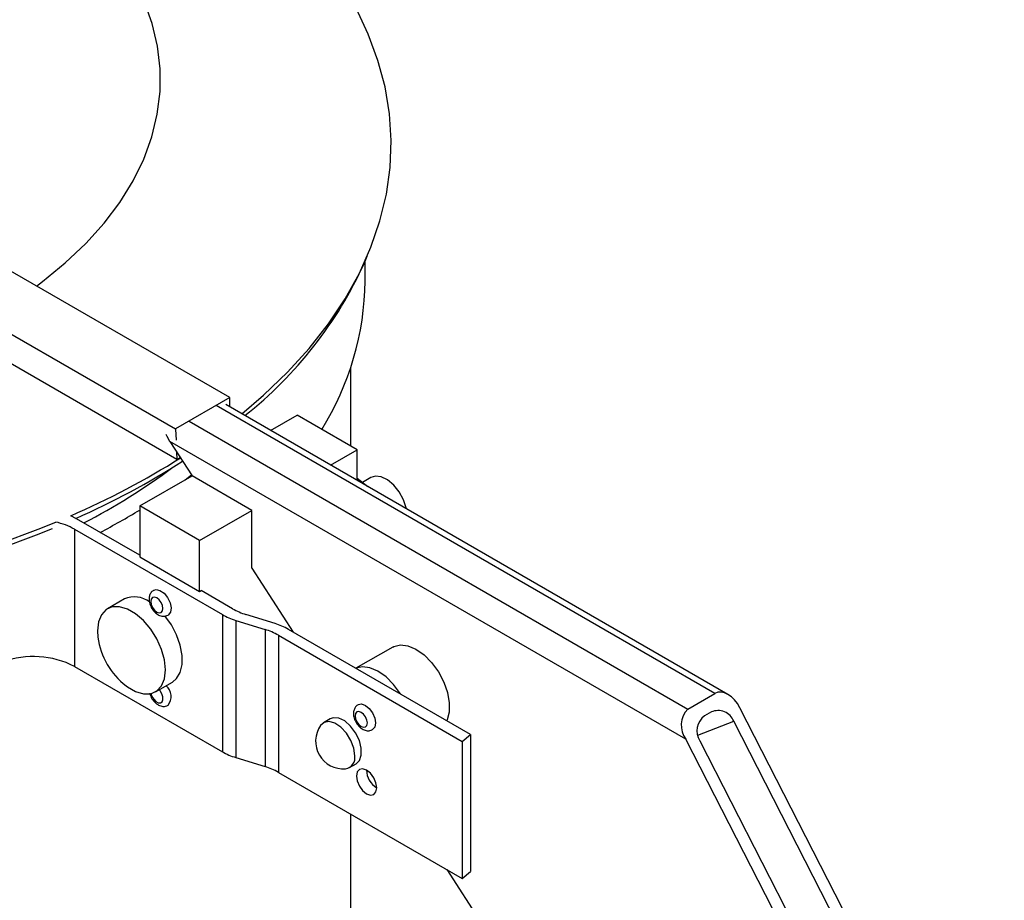
# Model space of a CAD drawing. Units: inches. Extents: x 0.3 to 17.8, y 0.3 to 10.7.
# Drawn here: x 2.8 to 3, y 3.5 to 3.6 of the extents above; entities that cross this region are included whole.
import ezdxf

# ---------------------------------------------------------------- set-up
doc = ezdxf.new("R2010")
doc.units = ezdxf.units.IN
doc.header["$MEASUREMENT"] = 0

msp = doc.modelspace()

# ---------------------------------------------------------------- linework, layer by layer
at = {"color": 7, "linetype": 'Continuous', "lineweight": 25}
for p, q in [((2.858598146, 3.5238326975), (2.7841658269, 3.5667909297)), ((2.8511610894, 3.5195022984), (2.7767288321, 3.5624605306)), ((2.7767314875, 3.5625002228), (2.8511637448, 3.5195419752)), ((2.8770712013, 3.5423133486), (2.8774646957, 3.5432294952)), ((2.8771640171, 3.5398127263), (2.8771640171, 3.5425294093)), ((2.8513609243, 3.51535398), (2.8248111061, 3.5306770732)), ((2.8751982125, 3.5171792642), (2.8751982125, 3.5280169874)), ((2.858598146, 3.5238326975), (2.8511637448, 3.5195419752)), ((2.8586025305, 3.5225622392), (2.8586025305, 3.5237304952)), ((2.9251353815, 3.4832737808), (2.8567361492, 3.522750063)), ((2.9269078354, 3.4831401767), (2.858051626, 3.5228802089)), ((2.864201736, 3.5193307004), (2.8678361249, 3.521428272)), ((2.8760501044, 3.5166875969), (2.8678361249, 3.521428272)), ((2.8530257416, 3.5206085846), (2.9214249121, 3.4811323178)), ((2.8511610894, 3.5195022984), (2.8512333412, 3.5180025796)), ((2.8503950351, 3.5178298855), (2.8534588201, 3.5130926377)), ((2.9211255303, 3.4770081451), (2.8503950351, 3.5178298855)), ((2.8513097923, 3.5164154948), (2.8513609243, 3.51535398)), ((2.8513609243, 3.51535398), (2.8518236446, 3.5156210184)), ((2.8724157155, 3.5145900254), (2.8760501044, 3.5166875969)), ((2.8760501044, 3.5124924538), (2.8760501044, 3.5166875969)), ((2.8462507462, 3.5089703794), (2.8534409733, 3.5131201953)), ((2.8525005266, 3.5125774268), (2.8533739705, 3.5132237871)), ((2.8616400084, 3.5083708902), (2.8534588201, 3.5130926377)), ((2.8779621833, 3.5128824591), (2.8767939274, 3.5122081708)), ((2.8760501044, 3.5127849037), (2.8775253996, 3.511641025)), ((2.8544647874, 3.5042297198), (2.8462507462, 3.5089703794)), ((2.8462507462, 3.5089703794), (2.8462507462, 3.5020000108)), ((2.8375827537, 3.507230377), (2.8367910716, 3.5076301086)), ((2.8544647874, 3.5042297198), (2.8616400084, 3.5083708902)), ((2.8616400084, 3.500442614), (2.8616400084, 3.5083708902)), ((2.8462507462, 3.5022276966), (2.8375827537, 3.507230377)), ((2.8373156073, 3.5057800766), (2.8575913141, 3.4940780644)), ((2.8373156073, 3.5057800766), (2.8373156073, 3.4869758208)), ((2.8544647874, 3.4972593357), (2.8544647874, 3.5042297198)), ((2.8462507462, 3.5020000108), (2.8544647874, 3.4972593357)), ((2.8616400084, 3.500442614), (2.8673075752, 3.4916793511)), ((2.8544647874, 3.4972593357), (2.8546620286, 3.4973731786)), ((2.8589813275, 3.4948803064), (2.8546620286, 3.4973731786)), ((2.8441648306, 3.4962249926), (2.8418388785, 3.4948825449)), ((2.8575913141, 3.4940780644), (2.8575913141, 3.4752738241)), ((2.8648238425, 3.4928430836), (2.8608131885, 3.4940927772)), ((2.859423175, 3.4932905353), (2.8634338291, 3.4920408416)), ((2.859423175, 3.4932905353), (2.859423175, 3.4744862795)), ((2.8634338291, 3.4920408416), (2.8634338291, 3.4732366013)), ((2.8916122151, 3.4776520507), (2.8666557034, 3.4920555544)), ((2.86526569, 3.4912533125), (2.8904849018, 3.4766981571)), ((2.86526569, 3.4912533125), (2.86526569, 3.4724490567)), ((2.8809519256, 3.4896305495), (2.8759046745, 3.486717567)), ((2.8373156073, 3.4869758208), (2.8575913141, 3.4752738241)), ((2.8484160769, 3.4834864605), (2.850742029, 3.4848289081)), ((2.9214249121, 3.4811323178), (2.9251353815, 3.4832737808)), ((2.9246388203, 3.4807261022), (2.9237084394, 3.4801891231)), ((2.964804644, 3.4104885865), (2.9285575848, 3.4812975243)), ((2.8723837888, 3.4797973269), (2.871453408, 3.4792603479)), ((2.9227697218, 3.4775327889), (2.9276957506, 3.4794634557)), ((2.9634146306, 3.4096863446), (2.9276957506, 3.4794634557)), ((2.8904849018, 3.4766981571), (2.8916122151, 3.4776520507)), ((2.8904849018, 3.4766981571), (2.8904849018, 3.4578939014)), ((2.8916122151, 3.4776520507), (2.8916122151, 3.4588477949)), ((2.9573725895, 3.4061992073), (2.9211255303, 3.4770081451)), ((2.9230437229, 3.4767785758), (2.9587626029, 3.4070014493)), ((2.859423175, 3.4744862795), (2.8634338291, 3.4732366013)), ((2.86526569, 3.4724490567), (2.8904849018, 3.4578939014)), ((2.875009061, 3.4730995545), (2.8759395035, 3.4736365335)), ((2.8751982125, 3.3463001828), (2.8751982125, 3.4667165405)), ((2.8883674301, 3.4591160065), (2.9070868209, 3.4301716434)), ((2.8904849018, 3.4578939014), (2.8916122151, 3.4588477949))]:
    msp.add_line(p, q, dxfattribs=at)
at = {"color": 7, "linetype": 'Continuous', "lineweight": 25, "flags": 128}
for points in [[(2.8321002008, 3.5391258247), (2.832925971, 3.5397411692), (2.8360533622, 3.5422892801), (2.8388718616, 3.544954723), (2.8413682538, 3.5477250699), (2.8435309292, 3.5505873835), (2.8453497601, 3.5535282633), (2.8468162863, 3.5565339689), (2.8479235914, 3.5595904978), (2.8486665498, 3.5626835231), (2.8490416416, 3.5657986254), (2.8490471995, 3.5689212307), (2.8486830998, 3.5720367652), (2.8479511335, 3.5751306705), (2.8468546353, 3.5781884808)], [(2.8602694474, 3.5216002096), (2.8632500501, 3.5241512384), (2.8665351602, 3.527311251), (2.8694993365, 3.5305752414), (2.8721327601, 3.5339323717), (2.8744267238, 3.5373714955), (2.8763735701, 3.5408811729), (2.8779668766, 3.5444497478), (2.8792012708, 3.548065379), (2.8800726768, 3.5517160554), (2.8805782542, 3.5553896425), (2.8807162736, 3.5590739283), (2.8804862412, 3.5627566858), (2.8798890214, 3.5664256876), (2.8789265287, 3.5700687374), (2.8776019742, 3.5736737316), (2.8759198041, 3.5772286898)], [(2.8503950351, 3.5178298855), (2.849998206, 3.5185194733), (2.849867597, 3.5187908189)], [(2.8828231237, 3.5085834463), (2.882795952, 3.5087074323), (2.8824198722, 3.5098262699), (2.8818303716, 3.5109002434), (2.8810798175, 3.5118338972), (2.880234842, 3.5125442806), (2.8793705993, 3.5129682967), (2.8785638494, 3.5130682296), (2.8779621833, 3.5128824591)], [(2.8269322213, 3.503786174), (2.8323105339, 3.5057724191), (2.8347583877, 3.506763087)], [(2.8267236791, 3.5030143612), (2.8320822923, 3.5049933502), (2.8343038807, 3.5058901216)], [(2.8481780783, 3.4974269198), (2.8484961097, 3.4975183461), (2.8490324403, 3.4973986829), (2.8495902613, 3.4970073962), (2.8500792886, 3.4964077371), (2.8504206011, 3.4956965819), (2.8505590529, 3.494988823), (2.8504722272, 3.4943988439), (2.850174204, 3.4940219612), (2.8501503671, 3.4940076035)], [(2.8486159118, 3.4944232057), (2.8489356106, 3.4943163255), (2.8492052889, 3.494373741), (2.8493838187, 3.494586714), (2.8494440286, 3.4949228083), (2.8493768406, 3.4953308766), (2.8491923206, 3.4957487791), (2.8489186901, 3.4961128942), (2.848597571, 3.496367798), (2.8482778722, 3.4964746781), (2.8480081939, 3.4964172627), (2.8478296641, 3.4962042897), (2.8477694542, 3.4958681953), (2.8478366422, 3.495460127), (2.8480211622, 3.4950422245), (2.848294731, 3.4946781094), (2.8486159118, 3.4944232057)], [(2.8497794745, 3.4864996074), (2.8496442957, 3.4878633909), (2.8492466021, 3.4893039343), (2.8486095512, 3.4907375458), (2.8477700718, 3.4920809043), (2.8467770727, 3.4932559378), (2.8456881702, 3.4941943466), (2.8445667235, 3.4948416023), (2.843477821, 3.4951600814), (2.8424848219, 3.4951312887), (2.8416453425, 3.4947568917), (2.8410082916, 3.4940586429), (2.840610598, 3.49307713), (2.8404754192, 3.491869398), (2.8405350115, 3.4909779529)], [(2.850742029, 3.4848289081), (2.8513167087, 3.4853042107), (2.8518161724, 3.4861439217), (2.8520730059, 3.4872273436), (2.8520730059, 3.4884942356), (2.8518161724, 3.4898741523), (2.8513167087, 3.4912903647), (2.8506024657, 3.4926641369), (2.8497130893, 3.4939190641)], [(2.8809519256, 3.4896305495), (2.8810856223, 3.4897015662), (2.881991981, 3.4899284801), (2.8830290104, 3.489803151), (2.8841344629, 3.4893331129), (2.8852422003, 3.4885465409), (2.8862856521, 3.4874905686), (2.8872024471, 3.4862285088), (2.8879375011, 3.4848359943), (2.8884468454, 3.4833965162), (2.8886999119, 3.4819963443), (2.8886815093, 3.4807194173), (2.8883927491, 3.4796422635), (2.888344643, 3.4795379152)], [(2.8443828828, 3.4843108257), (2.8445667235, 3.4841746588), (2.8456881702, 3.4835274031), (2.8467770727, 3.483208924), (2.8477700718, 3.4832377167), (2.8486095512, 3.4836121137), (2.8492466021, 3.4843103625), (2.8496442957, 3.4852918754), (2.8497794745, 3.4864996074)], [(2.8820088397, 3.4831945817), (2.8819921662, 3.4832214291), (2.881075433, 3.4844834889), (2.8800319194, 3.4855394613), (2.8789242438, 3.4863260333), (2.8778187295, 3.4867960713), (2.8767817619, 3.4869214004), (2.8759133817, 3.4867125341)], [(2.847800084, 3.4832445096), (2.847930199, 3.4828589814), (2.8481705443, 3.4824646687), (2.8484772748, 3.4821576912), (2.8488037047, 3.4819847964), (2.8491001841, 3.4819723067), (2.8493215093, 3.4821221366), (2.8494340245, 3.4824114525), (2.8494206239, 3.4827962242), (2.8492832838, 3.4832178629), (2.8490429385, 3.4836121909), (2.8489057836, 3.4837691224)], [(2.9285575848, 3.4812975243), (2.9282171986, 3.481871957), (2.9278183933, 3.4823830458), (2.9273764841, 3.4828111377), (2.926908453, 3.4831398062), (2.9264323322, 3.4833563918), (2.925966339, 3.4834525886), (2.9255283819, 3.4834246913), (2.9251353815, 3.4832737808)], [(2.8774087469, 3.4788862287), (2.8774724767, 3.4792195287), (2.8774087469, 3.4796263928), (2.8772271911, 3.4800448974), (2.8769555367, 3.4804113283), (2.8766350969, 3.4806698754), (2.8763146571, 3.4807812173), (2.8760430027, 3.4807283562), (2.8758615086, 3.4805193817), (2.8757977171, 3.4801860817), (2.8758615086, 3.4797792177), (2.8760430027, 3.479360713), (2.8763146571, 3.4789942822), (2.8766350969, 3.478735735), (2.8769555367, 3.4786244085), (2.8772271911, 3.4786772543), (2.8774087469, 3.4788862287)], [(2.8762000423, 3.4817304639), (2.8762065264, 3.4817342463), (2.8766593043, 3.4818223379), (2.8771933501, 3.4816367836), (2.8777273959, 3.481205851), (2.8781801738, 3.4805951535), (2.878482705, 3.4798976458), (2.8785889831, 3.4792195287), (2.878482705, 3.478664039), (2.8781801738, 3.4783157328), (2.8781765303, 3.4783136332)], [(2.8757461528, 3.4747284929), (2.8756099242, 3.4757502074), (2.875215874, 3.476818515), (2.8746067975, 3.4778176123), (2.8738486477, 3.4786392449), (2.8730235569, 3.4791943795), (2.8722210061, 3.4794228527), (2.8715279447, 3.4792999011), (2.8710457102, 3.4788783396)], [(2.8759395035, 3.4736365335), (2.8763734466, 3.4740580178), (2.8766422603, 3.4748071979), (2.8766422603, 3.4757633146), (2.8763734466, 3.4768227915), (2.8758649669, 3.4778707822), (2.8751719054, 3.4787937371), (2.8743693547, 3.4794916308), (2.8735442638, 3.4798888459), (2.872786114, 3.47994234), (2.8723837888, 3.4797973269)], [(2.8786471551, 3.4697771451), (2.8787533714, 3.4703326349), (2.8786471551, 3.4710107519), (2.8783446238, 3.4717082597), (2.8778918459, 3.4723189726), (2.8773577384, 3.4727498897), (2.8768236926, 3.4729354441), (2.8763709147, 3.4728473679), (2.8760683835, 3.4724990618), (2.8759621671, 3.471943572), (2.8760683835, 3.471265455), (2.8763709147, 3.4705679472), (2.8768236926, 3.4699572343), (2.8773577384, 3.4695263172), (2.8778918459, 3.4693407628), (2.8783446238, 3.469428839), (2.8786471551, 3.4697771451)]]:
    msp.add_lwpolyline(points, dxfattribs=at)
at = {"color": 7, "linetype": 'Continuous', "lineweight": 25}
for centre, radius, start, end in [((2.8256913628, 3.5656458462), 0.0564295424053719, 308.3099295828, 335.5763570881), ((2.8379583268, 3.5402527593), 0.0392081596081985, 328.0078564654, 359.3569561629), ((2.8574443799, 3.5237320054), 0.0011581516010267, 359.9252876945, 4.9877122646), ((2.8527462943, 3.5194161341), 0.001587544921191, 175.4535253054, 176.8887316275), ((2.7927860248, 3.6093839956), 0.1108616149553378, 293.3868177348, 302.1968391784), ((2.7936499254, 3.6064728985), 0.1084662610620446, 293.8524817856, 302.6333864699), ((2.7969898197, 3.5867061892), 0.0902265376800409, 297.4602872135, 306.6044509076), ((2.7939276899, 3.5946583627), 0.1008713886495825, 297.7094856355, 301.2457992284), ((2.8325322084, 3.4971915078), 0.0098307892714428, 60.8844026672, 76.999418446), ((2.8455319681, 3.4930938677), 0.0034165783818049, 52.5872049793, 113.5874404734), ((2.8620659066, 3.5019620556), 0.0090652796755088, 240.4227397212, 253.0508816558), ((2.8634567624, 3.5027662571), 0.0090673996401717, 240.4242219586, 253.0493994184), ((2.8621808031, 3.4841708472), 0.0090660543012686, 60.4232814051, 73.0503399719), ((2.8607899694, 3.4833666972), 0.0090681186376824, 60.4247245091, 73.0488968678), ((2.8504614651, 3.4922629691), 0.01000928313009, 187.3761302747, 232.6058683477), ((2.8316874345, 3.47595824), 0.0123718800947304, 62.940436248, 109.8061851581), ((2.8486384302, 3.4828522373), 0.0019315720066128, 321.5395026235, 49.9860867913), ((2.9237082264, 3.4788936148), 0.003197704673851, 135.5652248322, 216.1309141708), ((2.9255651192, 3.4786369044), 0.0022853396068683, 21.2031293575, 113.9113209225), ((2.925233124, 3.4781219114), 0.0025686625639302, 126.4108547136, 211.5317387355), ((2.874173145, 3.4767235689), 0.0037978789787013, 145.4335535964, 274.5486203268), ((2.8620665484, 3.4831591383), 0.009066747038214, 240.4233388143, 253.0494674656), ((2.8742519783, 3.4744425944), 0.0015212807985179, 278.4047315968, 10.8321638931), ((2.8607904557, 3.4645637426), 0.009066747038304, 60.4233388143, 73.0494674656), ((2.8802430513, 3.4728033537), 0.0028913074668037, 180.9958876252, 238.987365773)]:
    msp.add_arc(centre, radius, start, end, dxfattribs=at)
for points, knots in [([(2.848188823412835, 3.497405691935436), (2.848123618668765, 3.497374012905757), (2.847915120081568, 3.497272716090224), (2.847683374727651, 3.496936419375455), (2.84752648515224, 3.496454104830181), (2.847536229900791, 3.495861226992038), (2.847736457021733, 3.495209962399109), (2.848128095309979, 3.49457015907163), (2.848657636697691, 3.494109045484557), (2.849098889200409, 3.493867117919856), (2.849321273577426, 3.493870921751098), (2.84933873854997, 3.49387122048525)], [0, 0, 0, 0, 0.0468607820426302, 0.1498419630359388, 0.2527890181386397, 0.3755163033162527, 0.5287422188638234, 0.6928880287483873, 0.8553264121713386, 0.9886380496994183, 0.9999999999999999, 0.9999999999999999, 0.9999999999999999, 0.9999999999999999]), ([(2.84933873854997, 3.49387122048525), (2.849493570422266, 3.493855680211927), (2.849777883700982, 3.493827144058516), (2.850028933005206, 3.493960597452284), (2.850143265396358, 3.494021374540131)], [0, 0, 0, 0, 0.5445819238365723, 1, 1, 1, 1]), ([(2.847635757521198, 3.483295595287354), (2.847670877933276, 3.483154810041805), (2.847767234764149, 3.482768549764883), (2.848133816498515, 3.482220661460268), (2.848656269513882, 3.481731336244646), (2.849241419421278, 3.481488691461077), (2.849762602681193, 3.481468612756159), (2.850028257639713, 3.481605274869387), (2.850141845061889, 3.48166370817414)], [0, 0, 0, 0, 0.1261255203942227, 0.3460396595132355, 0.5636662762113068, 0.7422703723021598, 0.8898012512490411, 1, 1, 1, 1]), ([(2.876209861114925, 3.48170891186247), (2.876147253559554, 3.481678387054821), (2.875941486743162, 3.481578063819812), (2.875711900744433, 3.48124356497076), (2.875554725970565, 3.480761421768486), (2.875564685029091, 3.480168832234296), (2.875764742109987, 3.479515767491419), (2.876156457949652, 3.47888340879395), (2.876685889559853, 3.478396053632037), (2.877269530371596, 3.478153120868704), (2.87778929043366, 3.478132786085676), (2.878053390283444, 3.478268485477617), (2.878165414664555, 3.478326045678471)], [0, 0, 0, 0, 0.0382285599495342, 0.12564248882509, 0.2130332005874478, 0.3172109414783713, 0.4472744138502379, 0.5866129357355135, 0.7245063122213473, 0.8376686538651702, 0.9311432073872384, 1, 1, 1, 1])]:
    msp.add_open_spline(points, degree=3, knots=knots, dxfattribs=at)

doc.saveas('drawing.dxf')
